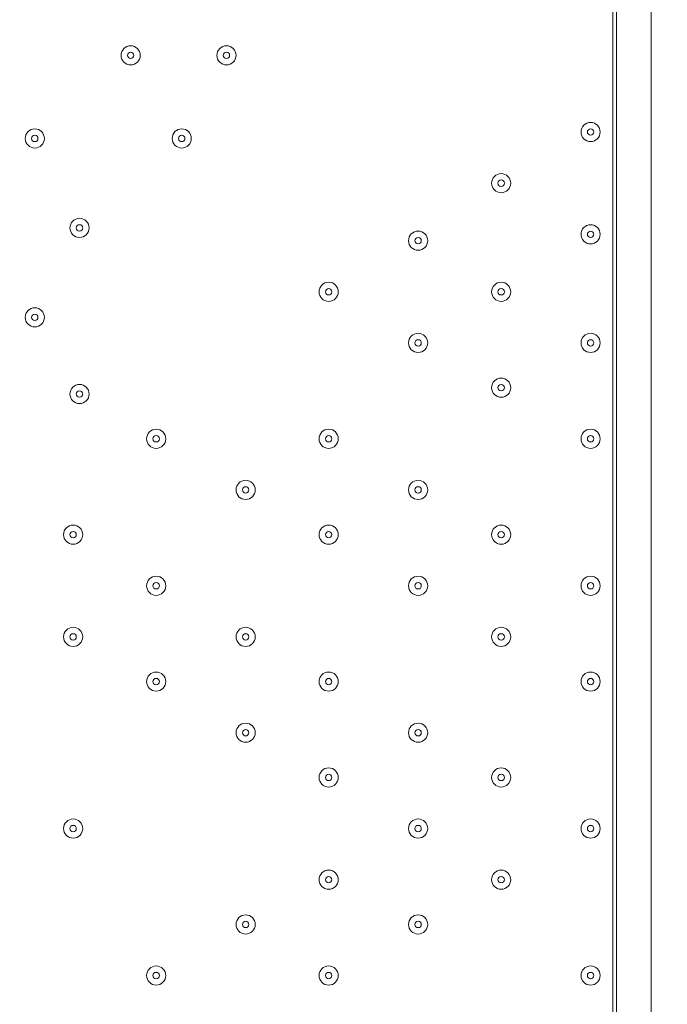
# Model space of a CAD drawing. Units: millimetres. Extents: x -4640 to 12212, y -11655 to 1632.
# Drawn here: x 1472 to 1794, y -9181 to -8692 of the extents above; entities that cross this region are included whole.
import ezdxf

# ---------------------------------------------------------------- set-up
doc = ezdxf.new("R2010")
doc.units = ezdxf.units.MM
doc.header["$MEASUREMENT"] = 0
doc.layers.add('Work Layer', color=7, linetype='Continuous', lineweight=0)

# ---------------------------------------------------------------- blocks, each defined once
blk = doc.blocks.new('Block_9')
at = {"layer": 'Work Layer', "color": 253, "lineweight": 9}
blk.add_line((1769.04, -10637.39), (1769.04, -7596.87), dxfattribs=at)

msp = doc.modelspace()

# ---------------------------------------------------------------- linework, layer by layer
at = {"layer": 'Work Layer', "color": 7, "lineweight": 9}
for p, q in [((1767.29, -9517.59), (1767.29, -8669.86)), ((1786.34, -8669.86), (1786.34, -9517.59))]:
    msp.add_line(p, q, dxfattribs=at)
at = {"layer": 'Work Layer', "color": 1, "lineweight": 9}
msp.add_open_spline([(10033.17, -4298.32), (10033.17, -4298.32), (9452.37, -4298.32), (9452.37, -4298.32), (9177.72, -3991.54), (8778.81, -3798.33), (8334.63, -3798.33), (8334.63, -3798.33), (7585.35, -3798.33), (7585.35, -3798.33), (7464.63, -3504.69), (7279.51, -3244.42), (7047.25, -3035.27), (7047.25, -3035.27), (9000.71, -3035.27), (9000.71, -3035.27), (9978.25, -3035.27), (10770.69, -2242.82), (10770.69, -1265.27), (10770.69, -1265.27), (10770.69, -920.81), (10770.69, -920.81), (10770.69, 56.73), (9978.25, 849.19), (9000.71, 849.19), (9000.71, 849.19), (2417.39, 849.19), (2417.39, 849.19), (2169.72, 849.19), (1934.03, 798.15), (1720, 706.29), (1504.09, 800.07), (1266, 852.36), (1015.6, 852.36), (1015.6, 852.36), (-1913.3, 852.36), (-1913.3, 852.36), (-2890.85, 852.36), (-3683.31, 59.9), (-3683.31, -917.64), (-3683.31, -917.64), (-3683.31, -1281.13), (-3683.31, -1281.13), (-3683.31, -2258.68), (-2890.85, -3051.14), (-1913.3, -3051.14), (-1913.3, -3051.14), (-716.96, -3051.14), (-716.96, -3051.14), (-716.96, -3051.14), (-716.96, -3298.13), (-716.96, -3298.13), (-716.96, -3298.13), (-1793.17, -3298.13), (-1793.17, -3298.13), (-2770.72, -3298.13), (-3563.18, -4090.59), (-3563.18, -5068.14), (-3563.18, -5068.14), (-3563.18, -5128.46), (-3563.18, -5128.46), (-3563.18, -6105.99), (-2770.72, -6898.47), (-1793.17, -6898.47), (-1793.17, -6898.47), (-716.96, -6898.47), (-716.96, -6898.47), (-716.96, -6898.47), (-716.96, -7169.47), (-716.96, -7169.47), (-732.6, -7169.07), (-748.21, -7168.49), (-763.93, -7168.49), (-764.28, -7168.49), (-764.5, -7168.49), (-764.83, -7168.49), (-866.43, -7168.49), (-966.49, -7177.01), (-1064.55, -7192.62), (-1162.53, -7177.01), (-1262.5, -7168.49), (-1364, -7168.49), (-1364.34, -7168.49), (-1364.57, -7168.49), (-1364.9, -7168.49), (-1723.49, -7168.49), (-2064.16, -7269.58), (-2356.76, -7446.32), (-3055.55, -7683.05), (-3558.71, -8343.85), (-3558.71, -9122.62), (-3558.71, -9979.37), (-2949.97, -10693.85), (-2141.43, -10857.36), (-1902.11, -10963.72), (-1639.1, -11022.76), (-1365.69, -11022.76), (-1365.34, -11022.76), (-1365.12, -11022.76), (-1364.79, -11022.76), (-1263.19, -11022.76), (-1163.14, -11014.25), (-1065.08, -10998.64), (-967.1, -11014.25), (-867.13, -11022.76), (-765.62, -11022.76), (-765.28, -11022.76), (-765.05, -11022.76), (-764.73, -11022.76), (-663.12, -11022.76), (-563.07, -11014.25), (-465, -10998.63), (-367.02, -11014.25), (-267.04, -11022.76), (-165.54, -11022.76), (-165.19, -11022.76), (-164.97, -11022.76), (-164.64, -11022.76), (-63.04, -11022.76), (37.01, -11014.25), (135.07, -10998.64), (233.05, -11014.25), (333.02, -11022.76), (434.53, -11022.76), (434.87, -11022.76), (435.1, -11022.76), (435.43, -11022.76), (664.26, -11022.76), (885.55, -10980.99), (1091.98, -10905.27), (1301.53, -11016.54), (1540.47, -11079.81), (1794.27, -11079.81), (1794.27, -11079.81), (3890.4, -11079.81), (3890.4, -11079.81), (3994.05, -11102.47), (4101.58, -11114.75), (4212.03, -11114.75), (4212.03, -11114.75), (4742.79, -11114.75), (4742.79, -11114.75), (5106.27, -11449.86), (5591.63, -11654.77), (6124.98, -11654.77), (6124.98, -11654.77), (8376.04, -11654.77), (8376.04, -11654.77), (9502.69, -11654.77), (10416.06, -10741.4), (10416.06, -9614.75), (10416.06, -9614.75), (10416.06, -9515.88), (10416.06, -9515.88), (10416.06, -8389.23), (9502.69, -7475.86), (8376.04, -7475.86), (8376.04, -7475.86), (7120.75, -7475.86), (7120.75, -7475.86), (7161.34, -7446.96), (7200.6, -7416.39), (7238.43, -7384.12), (7238.43, -7384.12), (8334.63, -7384.12), (8334.63, -7384.12), (8778.82, -7384.12), (9177.74, -7190.9), (9452.39, -6884.1), (9452.39, -6884.1), (10033.17, -6884.1), (10033.17, -6884.1), (10585.45, -6884.1), (11033.18, -6436.41), (11033.18, -5884.11), (11033.18, -5884.11), (11033.18, -5298.32), (11033.18, -5298.32), (11033.18, -4746.04), (10585.45, -4298.32), (10033.17, -4298.32)], degree=3, knots=[0, 0, 0, 0, 1, 1, 1, 2, 2, 2, 3, 3, 3, 4, 4, 4, 5, 5, 5, 6, 6, 6, 7, 7, 7, 8, 8, 8, 9, 9, 9, 10, 10, 10, 11, 11, 11, 12, 12, 12, 13, 13, 13, 14, 14, 14, 15, 15, 15, 16, 16, 16, 17, 17, 17, 18, 18, 18, 19, 19, 19, 20, 20, 20, 21, 21, 21, 22, 22, 22, 23, 23, 23, 24, 24, 24, 25, 25, 25, 26, 26, 26, 27, 27, 27, 28, 28, 28, 29, 29, 29, 30, 30, 30, 31, 31, 31, 32, 32, 32, 33, 33, 33, 34, 34, 34, 35, 35, 35, 36, 36, 36, 37, 37, 37, 38, 38, 38, 39, 39, 39, 40, 40, 40, 41, 41, 41, 42, 42, 42, 43, 43, 43, 44, 44, 44, 45, 45, 45, 46, 46, 46, 47, 47, 47, 48, 48, 48, 49, 49, 49, 50, 50, 50, 51, 51, 51, 52, 52, 52, 53, 53, 53, 54, 54, 54, 55, 55, 55, 56, 56, 56, 57, 57, 57, 58, 58, 58, 59, 59, 59, 60, 60, 60, 60], dxfattribs=at)
at = {"layer": 'Work Layer', "color": 253, "lineweight": 9}
msp.add_open_spline([(1096.29, -10899.89), (1136.59, -10885.1), (1176.32, -10869), (1215.42, -10851.63), (2024.17, -10688.28), (2633.12, -9973.72), (2633.12, -9116.82), (2633.12, -8338.16), (2130.1, -7677.44), (1431.46, -7440.62), (1138.95, -7263.82), (798.41, -7162.69), (440.1, -7162.69), (439.75, -7162.69), (439.53, -7162.69), (439.2, -7162.69), (337.6, -7162.69), (237.55, -7171.2), (139.49, -7186.82), (41.51, -7171.2), (-58.46, -7162.69), (-159.97, -7162.69), (-160.31, -7162.69), (-160.54, -7162.69), (-160.87, -7162.69), (-262.47, -7162.69), (-362.52, -7171.2), (-460.59, -7186.82), (-545.27, -7173.33), (-631.43, -7165.13), (-718.79, -7163.16)], degree=3, knots=[0, 0, 0, 0, 1, 1, 1, 2, 2, 2, 3, 3, 3, 4, 4, 4, 5, 5, 5, 6, 6, 6, 7, 7, 7, 8, 8, 8, 9, 9, 9, 10, 10, 10, 10], dxfattribs=at)
at = {"layer": 'Work Layer', "color": 7, "lineweight": 9}
for points in [[(1527.58, -8704.79), (1524.95, -8704.79), (1522.82, -8706.92), (1522.82, -8709.55), (1522.82, -8712.18), (1524.95, -8714.31), (1527.58, -8714.31), (1530.21, -8714.31), (1532.34, -8712.18), (1532.34, -8709.55), (1532.34, -8706.92), (1530.21, -8704.79), (1527.58, -8704.79)], [(1527.58, -8714.31), (1530.21, -8714.31), (1532.34, -8712.18), (1532.34, -8709.55), (1532.34, -8706.92), (1530.21, -8704.79), (1527.58, -8704.79), (1524.95, -8704.79), (1522.82, -8706.92), (1522.82, -8709.55), (1522.82, -8712.18), (1524.95, -8714.31), (1527.58, -8714.31)], [(1575.2, -8704.79), (1572.57, -8704.79), (1570.44, -8706.92), (1570.44, -8709.55), (1570.44, -8712.18), (1572.57, -8714.31), (1575.2, -8714.31), (1577.83, -8714.31), (1579.97, -8712.18), (1579.97, -8709.55), (1579.97, -8706.92), (1577.83, -8704.79), (1575.2, -8704.79)], [(1575.2, -8714.31), (1577.83, -8714.31), (1579.97, -8712.18), (1579.97, -8709.55), (1579.97, -8706.92), (1577.83, -8704.79), (1575.2, -8704.79), (1572.57, -8704.79), (1570.44, -8706.92), (1570.44, -8709.55), (1570.44, -8712.18), (1572.57, -8714.31), (1575.2, -8714.31)], [(1527.58, -8711.14), (1528.46, -8711.14), (1529.17, -8710.43), (1529.17, -8709.55), (1529.17, -8708.68), (1528.46, -8707.96), (1527.58, -8707.96), (1526.7, -8707.96), (1525.99, -8708.68), (1525.99, -8709.55), (1525.99, -8710.43), (1526.7, -8711.14), (1527.58, -8711.14)], [(1575.2, -8711.14), (1576.08, -8711.14), (1576.79, -8710.43), (1576.79, -8709.55), (1576.79, -8708.68), (1576.08, -8707.96), (1575.2, -8707.96), (1574.33, -8707.96), (1573.62, -8708.68), (1573.62, -8709.55), (1573.62, -8710.43), (1574.33, -8711.14), (1575.2, -8711.14)], [(1479.95, -8746.06), (1477.32, -8746.06), (1475.19, -8748.2), (1475.19, -8750.83), (1475.19, -8753.46), (1477.32, -8755.59), (1479.95, -8755.59), (1482.58, -8755.59), (1484.72, -8753.46), (1484.72, -8750.83), (1484.72, -8748.2), (1482.58, -8746.06), (1479.95, -8746.06)], [(1479.95, -8755.59), (1482.58, -8755.59), (1484.72, -8753.46), (1484.72, -8750.83), (1484.72, -8748.2), (1482.58, -8746.06), (1479.95, -8746.06), (1477.32, -8746.06), (1475.19, -8748.2), (1475.19, -8750.83), (1475.19, -8753.46), (1477.32, -8755.59), (1479.95, -8755.59)], [(1552.98, -8746.06), (1550.35, -8746.06), (1548.22, -8748.2), (1548.22, -8750.83), (1548.22, -8753.46), (1550.35, -8755.59), (1552.98, -8755.59), (1555.61, -8755.59), (1557.74, -8753.46), (1557.74, -8750.83), (1557.74, -8748.2), (1555.61, -8746.06), (1552.98, -8746.06)], [(1552.98, -8755.59), (1555.61, -8755.59), (1557.74, -8753.46), (1557.74, -8750.83), (1557.74, -8748.2), (1555.61, -8746.06), (1552.98, -8746.06), (1550.35, -8746.06), (1548.22, -8748.2), (1548.22, -8750.83), (1548.22, -8753.46), (1550.35, -8755.59), (1552.98, -8755.59)], [(1756.18, -8742.89), (1753.55, -8742.89), (1751.42, -8745.02), (1751.42, -8747.65), (1751.42, -8750.28), (1753.55, -8752.41), (1756.18, -8752.41), (1758.81, -8752.41), (1760.94, -8750.28), (1760.94, -8747.65), (1760.94, -8745.02), (1758.81, -8742.89), (1756.18, -8742.89)], [(1756.18, -8752.41), (1758.81, -8752.41), (1760.94, -8750.28), (1760.94, -8747.65), (1760.94, -8745.02), (1758.81, -8742.89), (1756.18, -8742.89), (1753.55, -8742.89), (1751.42, -8745.02), (1751.42, -8747.65), (1751.42, -8750.28), (1753.55, -8752.41), (1756.18, -8752.41)], [(1756.18, -8749.24), (1757.05, -8749.24), (1757.77, -8748.53), (1757.77, -8747.65), (1757.77, -8746.77), (1757.05, -8746.06), (1756.18, -8746.06), (1755.3, -8746.06), (1754.59, -8746.77), (1754.59, -8747.65), (1754.59, -8748.53), (1755.3, -8749.24), (1756.18, -8749.24)], [(1479.95, -8752.41), (1480.83, -8752.41), (1481.54, -8751.7), (1481.54, -8750.83), (1481.54, -8749.95), (1480.83, -8749.24), (1479.95, -8749.24), (1479.08, -8749.24), (1478.37, -8749.95), (1478.37, -8750.83), (1478.37, -8751.7), (1479.08, -8752.41), (1479.95, -8752.41)], [(1552.98, -8752.41), (1553.85, -8752.41), (1554.57, -8751.7), (1554.57, -8750.83), (1554.57, -8749.95), (1553.85, -8749.24), (1552.98, -8749.24), (1552.1, -8749.24), (1551.39, -8749.95), (1551.39, -8750.83), (1551.39, -8751.7), (1552.1, -8752.41), (1552.98, -8752.41)], [(1711.73, -8768.29), (1709.1, -8768.29), (1706.97, -8770.42), (1706.97, -8773.05), (1706.97, -8775.68), (1709.1, -8777.81), (1711.73, -8777.81), (1714.36, -8777.81), (1716.49, -8775.68), (1716.49, -8773.05), (1716.49, -8770.42), (1714.36, -8768.29), (1711.73, -8768.29)], [(1711.73, -8777.81), (1714.36, -8777.81), (1716.49, -8775.68), (1716.49, -8773.05), (1716.49, -8770.42), (1714.36, -8768.29), (1711.73, -8768.29), (1709.1, -8768.29), (1706.97, -8770.42), (1706.97, -8773.05), (1706.97, -8775.68), (1709.1, -8777.81), (1711.73, -8777.81)], [(1711.73, -8774.64), (1712.6, -8774.64), (1713.32, -8773.93), (1713.32, -8773.05), (1713.32, -8772.17), (1712.6, -8771.46), (1711.73, -8771.46), (1710.85, -8771.46), (1710.14, -8772.17), (1710.14, -8773.05), (1710.14, -8773.93), (1710.85, -8774.64), (1711.73, -8774.64)], [(1502.18, -8790.51), (1499.55, -8790.51), (1497.42, -8792.65), (1497.42, -8795.28), (1497.42, -8797.91), (1499.55, -8800.04), (1502.18, -8800.04), (1504.81, -8800.04), (1506.94, -8797.91), (1506.94, -8795.28), (1506.94, -8792.65), (1504.81, -8790.51), (1502.18, -8790.51)], [(1502.18, -8800.04), (1504.81, -8800.04), (1506.94, -8797.91), (1506.94, -8795.28), (1506.94, -8792.65), (1504.81, -8790.51), (1502.18, -8790.51), (1499.55, -8790.51), (1497.42, -8792.65), (1497.42, -8795.28), (1497.42, -8797.91), (1499.55, -8800.04), (1502.18, -8800.04)], [(1502.18, -8796.86), (1503.06, -8796.86), (1503.77, -8796.15), (1503.77, -8795.28), (1503.77, -8794.4), (1503.06, -8793.69), (1502.18, -8793.69), (1501.3, -8793.69), (1500.59, -8794.4), (1500.59, -8795.28), (1500.59, -8796.15), (1501.3, -8796.86), (1502.18, -8796.86)], [(1756.18, -8793.69), (1753.55, -8793.69), (1751.42, -8795.82), (1751.42, -8798.45), (1751.42, -8801.08), (1753.55, -8803.21), (1756.18, -8803.21), (1758.81, -8803.21), (1760.94, -8801.08), (1760.94, -8798.45), (1760.94, -8795.82), (1758.81, -8793.69), (1756.18, -8793.69)], [(1756.18, -8803.21), (1758.81, -8803.21), (1760.94, -8801.08), (1760.94, -8798.45), (1760.94, -8795.82), (1758.81, -8793.69), (1756.18, -8793.69), (1753.55, -8793.69), (1751.42, -8795.82), (1751.42, -8798.45), (1751.42, -8801.08), (1753.55, -8803.21), (1756.18, -8803.21)], [(1670.45, -8796.86), (1667.82, -8796.86), (1665.69, -8799), (1665.69, -8801.63), (1665.69, -8804.26), (1667.82, -8806.39), (1670.45, -8806.39), (1673.08, -8806.39), (1675.22, -8804.26), (1675.22, -8801.63), (1675.22, -8799), (1673.08, -8796.86), (1670.45, -8796.86)], [(1670.45, -8806.39), (1673.08, -8806.39), (1675.22, -8804.26), (1675.22, -8801.63), (1675.22, -8799), (1673.08, -8796.86), (1670.45, -8796.86), (1667.82, -8796.86), (1665.69, -8799), (1665.69, -8801.63), (1665.69, -8804.26), (1667.82, -8806.39), (1670.45, -8806.39)], [(1670.45, -8803.21), (1671.33, -8803.21), (1672.04, -8802.5), (1672.04, -8801.63), (1672.04, -8800.75), (1671.33, -8800.04), (1670.45, -8800.04), (1669.58, -8800.04), (1668.87, -8800.75), (1668.87, -8801.63), (1668.87, -8802.5), (1669.58, -8803.21), (1670.45, -8803.21)], [(1756.18, -8800.04), (1757.05, -8800.04), (1757.77, -8799.33), (1757.77, -8798.45), (1757.77, -8797.57), (1757.05, -8796.86), (1756.18, -8796.86), (1755.3, -8796.86), (1754.59, -8797.57), (1754.59, -8798.45), (1754.59, -8799.33), (1755.3, -8800.04), (1756.18, -8800.04)], [(1626, -8822.26), (1623.37, -8822.26), (1621.24, -8824.4), (1621.24, -8827.03), (1621.24, -8829.66), (1623.37, -8831.79), (1626, -8831.79), (1628.63, -8831.79), (1630.77, -8829.66), (1630.77, -8827.03), (1630.77, -8824.4), (1628.63, -8822.26), (1626, -8822.26)], [(1626, -8831.79), (1628.63, -8831.79), (1630.77, -8829.66), (1630.77, -8827.03), (1630.77, -8824.39), (1628.63, -8822.26), (1626, -8822.26), (1623.37, -8822.26), (1621.24, -8824.39), (1621.24, -8827.03), (1621.24, -8829.66), (1623.37, -8831.79), (1626, -8831.79)], [(1711.73, -8822.26), (1709.1, -8822.26), (1706.97, -8824.4), (1706.97, -8827.03), (1706.97, -8829.66), (1709.1, -8831.79), (1711.73, -8831.79), (1714.36, -8831.79), (1716.49, -8829.66), (1716.49, -8827.03), (1716.49, -8824.4), (1714.36, -8822.26), (1711.73, -8822.26)], [(1711.73, -8831.79), (1714.36, -8831.79), (1716.49, -8829.66), (1716.49, -8827.03), (1716.49, -8824.39), (1714.36, -8822.26), (1711.73, -8822.26), (1709.1, -8822.26), (1706.97, -8824.39), (1706.97, -8827.03), (1706.97, -8829.66), (1709.1, -8831.79), (1711.73, -8831.79)], [(1626, -8828.61), (1626.88, -8828.61), (1627.59, -8827.9), (1627.59, -8827.03), (1627.59, -8826.15), (1626.88, -8825.44), (1626, -8825.44), (1625.13, -8825.44), (1624.42, -8826.15), (1624.42, -8827.03), (1624.42, -8827.9), (1625.13, -8828.61), (1626, -8828.61)], [(1711.73, -8828.61), (1712.6, -8828.61), (1713.32, -8827.9), (1713.32, -8827.03), (1713.32, -8826.15), (1712.6, -8825.44), (1711.73, -8825.44), (1710.85, -8825.44), (1710.14, -8826.15), (1710.14, -8827.03), (1710.14, -8827.9), (1710.85, -8828.61), (1711.73, -8828.61)], [(1479.95, -8834.96), (1477.32, -8834.96), (1475.19, -8837.1), (1475.19, -8839.73), (1475.19, -8842.36), (1477.32, -8844.49), (1479.95, -8844.49), (1482.58, -8844.49), (1484.72, -8842.36), (1484.72, -8839.73), (1484.72, -8837.1), (1482.58, -8834.96), (1479.95, -8834.96)], [(1479.95, -8844.49), (1482.58, -8844.49), (1484.72, -8842.36), (1484.72, -8839.73), (1484.72, -8837.1), (1482.58, -8834.96), (1479.95, -8834.96), (1477.32, -8834.96), (1475.19, -8837.1), (1475.19, -8839.73), (1475.19, -8842.36), (1477.32, -8844.49), (1479.95, -8844.49)], [(1479.95, -8841.31), (1480.83, -8841.31), (1481.54, -8840.6), (1481.54, -8839.73), (1481.54, -8838.85), (1480.83, -8838.14), (1479.95, -8838.14), (1479.08, -8838.14), (1478.37, -8838.85), (1478.37, -8839.73), (1478.37, -8840.6), (1479.08, -8841.31), (1479.95, -8841.31)], [(1670.45, -8847.66), (1667.82, -8847.66), (1665.69, -8849.8), (1665.69, -8852.43), (1665.69, -8855.06), (1667.82, -8857.19), (1670.45, -8857.19), (1673.08, -8857.19), (1675.22, -8855.06), (1675.22, -8852.43), (1675.22, -8849.8), (1673.08, -8847.66), (1670.45, -8847.66)], [(1670.45, -8857.19), (1673.08, -8857.19), (1675.22, -8855.06), (1675.22, -8852.43), (1675.22, -8849.8), (1673.08, -8847.66), (1670.45, -8847.66), (1667.82, -8847.66), (1665.69, -8849.8), (1665.69, -8852.43), (1665.69, -8855.06), (1667.82, -8857.19), (1670.45, -8857.19)], [(1756.18, -8847.66), (1753.55, -8847.66), (1751.42, -8849.8), (1751.42, -8852.43), (1751.42, -8855.06), (1753.55, -8857.19), (1756.18, -8857.19), (1758.81, -8857.19), (1760.94, -8855.06), (1760.94, -8852.43), (1760.94, -8849.8), (1758.81, -8847.66), (1756.18, -8847.66)], [(1756.18, -8857.19), (1758.81, -8857.19), (1760.94, -8855.06), (1760.94, -8852.43), (1760.94, -8849.8), (1758.81, -8847.66), (1756.18, -8847.66), (1753.55, -8847.66), (1751.42, -8849.8), (1751.42, -8852.43), (1751.42, -8855.06), (1753.55, -8857.19), (1756.18, -8857.19)], [(1670.45, -8854.01), (1671.33, -8854.01), (1672.04, -8853.3), (1672.04, -8852.43), (1672.04, -8851.55), (1671.33, -8850.84), (1670.45, -8850.84), (1669.58, -8850.84), (1668.87, -8851.55), (1668.87, -8852.43), (1668.87, -8853.3), (1669.58, -8854.01), (1670.45, -8854.01)], [(1756.18, -8854.01), (1757.05, -8854.01), (1757.77, -8853.3), (1757.77, -8852.43), (1757.77, -8851.55), (1757.05, -8850.84), (1756.18, -8850.84), (1755.3, -8850.84), (1754.59, -8851.55), (1754.59, -8852.43), (1754.59, -8853.3), (1755.3, -8854.01), (1756.18, -8854.01)], [(1502.18, -8873.06), (1499.55, -8873.06), (1497.42, -8875.2), (1497.42, -8877.83), (1497.42, -8880.46), (1499.55, -8882.59), (1502.18, -8882.59), (1504.81, -8882.59), (1506.94, -8880.46), (1506.94, -8877.83), (1506.94, -8875.2), (1504.81, -8873.06), (1502.18, -8873.06)], [(1502.18, -8882.59), (1504.81, -8882.59), (1506.94, -8880.46), (1506.94, -8877.83), (1506.94, -8875.19), (1504.81, -8873.06), (1502.18, -8873.06), (1499.55, -8873.06), (1497.42, -8875.19), (1497.42, -8877.83), (1497.42, -8880.46), (1499.55, -8882.59), (1502.18, -8882.59)], [(1711.73, -8869.89), (1709.1, -8869.89), (1706.97, -8872.02), (1706.97, -8874.65), (1706.97, -8877.28), (1709.1, -8879.41), (1711.73, -8879.41), (1714.36, -8879.41), (1716.49, -8877.28), (1716.49, -8874.65), (1716.49, -8872.02), (1714.36, -8869.89), (1711.73, -8869.89)], [(1711.73, -8879.41), (1714.36, -8879.41), (1716.49, -8877.28), (1716.49, -8874.65), (1716.49, -8872.02), (1714.36, -8869.89), (1711.73, -8869.89), (1709.1, -8869.89), (1706.97, -8872.02), (1706.97, -8874.65), (1706.97, -8877.28), (1709.1, -8879.41), (1711.73, -8879.41)], [(1711.73, -8876.24), (1712.6, -8876.24), (1713.32, -8875.53), (1713.32, -8874.65), (1713.32, -8873.77), (1712.6, -8873.06), (1711.73, -8873.06), (1710.85, -8873.06), (1710.14, -8873.77), (1710.14, -8874.65), (1710.14, -8875.53), (1710.85, -8876.24), (1711.73, -8876.24)], [(1502.18, -8879.41), (1503.06, -8879.41), (1503.77, -8878.7), (1503.77, -8877.83), (1503.77, -8876.95), (1503.06, -8876.24), (1502.18, -8876.24), (1501.3, -8876.24), (1500.59, -8876.95), (1500.59, -8877.83), (1500.59, -8878.7), (1501.3, -8879.41), (1502.18, -8879.41)], [(1540.28, -8895.29), (1537.65, -8895.29), (1535.52, -8897.42), (1535.52, -8900.05), (1535.52, -8902.68), (1537.65, -8904.81), (1540.28, -8904.81), (1542.91, -8904.81), (1545.04, -8902.68), (1545.04, -8900.05), (1545.04, -8897.42), (1542.91, -8895.29), (1540.28, -8895.29)], [(1540.28, -8904.81), (1542.91, -8904.81), (1545.04, -8902.68), (1545.04, -8900.05), (1545.04, -8897.42), (1542.91, -8895.29), (1540.28, -8895.29), (1537.65, -8895.29), (1535.52, -8897.42), (1535.52, -8900.05), (1535.52, -8902.68), (1537.65, -8904.81), (1540.28, -8904.81)], [(1540.28, -8901.64), (1541.16, -8901.64), (1541.87, -8900.93), (1541.87, -8900.05), (1541.87, -8899.17), (1541.16, -8898.46), (1540.28, -8898.46), (1539.4, -8898.46), (1538.69, -8899.17), (1538.69, -8900.05), (1538.69, -8900.93), (1539.4, -8901.64), (1540.28, -8901.64)], [(1626, -8895.29), (1623.37, -8895.29), (1621.24, -8897.42), (1621.24, -8900.05), (1621.24, -8902.68), (1623.37, -8904.81), (1626, -8904.81), (1628.63, -8904.81), (1630.77, -8902.68), (1630.77, -8900.05), (1630.77, -8897.42), (1628.63, -8895.29), (1626, -8895.29)], [(1626, -8904.81), (1628.63, -8904.81), (1630.77, -8902.68), (1630.77, -8900.05), (1630.77, -8897.42), (1628.63, -8895.29), (1626, -8895.29), (1623.37, -8895.29), (1621.24, -8897.42), (1621.24, -8900.05), (1621.24, -8902.68), (1623.37, -8904.81), (1626, -8904.81)], [(1626, -8901.64), (1626.88, -8901.64), (1627.59, -8900.93), (1627.59, -8900.05), (1627.59, -8899.17), (1626.88, -8898.46), (1626, -8898.46), (1625.13, -8898.46), (1624.42, -8899.17), (1624.42, -8900.05), (1624.42, -8900.93), (1625.13, -8901.64), (1626, -8901.64)], [(1756.18, -8895.29), (1753.55, -8895.29), (1751.42, -8897.42), (1751.42, -8900.05), (1751.42, -8902.68), (1753.55, -8904.81), (1756.18, -8904.81), (1758.81, -8904.81), (1760.94, -8902.68), (1760.94, -8900.05), (1760.94, -8897.42), (1758.81, -8895.29), (1756.18, -8895.29)], [(1756.18, -8904.81), (1758.81, -8904.81), (1760.94, -8902.68), (1760.94, -8900.05), (1760.94, -8897.42), (1758.81, -8895.29), (1756.18, -8895.29), (1753.55, -8895.29), (1751.42, -8897.42), (1751.42, -8900.05), (1751.42, -8902.68), (1753.55, -8904.81), (1756.18, -8904.81)], [(1756.18, -8901.64), (1757.05, -8901.64), (1757.77, -8900.93), (1757.77, -8900.05), (1757.77, -8899.17), (1757.05, -8898.46), (1756.18, -8898.46), (1755.3, -8898.46), (1754.59, -8899.17), (1754.59, -8900.05), (1754.59, -8900.93), (1755.3, -8901.64), (1756.18, -8901.64)], [(1584.73, -8920.69), (1582.1, -8920.69), (1579.97, -8922.82), (1579.97, -8925.45), (1579.97, -8928.08), (1582.1, -8930.21), (1584.73, -8930.21), (1587.36, -8930.21), (1589.49, -8928.08), (1589.49, -8925.45), (1589.49, -8922.82), (1587.36, -8920.69), (1584.73, -8920.69)], [(1584.73, -8930.21), (1587.36, -8930.21), (1589.49, -8928.08), (1589.49, -8925.45), (1589.49, -8922.82), (1587.36, -8920.69), (1584.73, -8920.69), (1582.1, -8920.69), (1579.97, -8922.82), (1579.97, -8925.45), (1579.97, -8928.08), (1582.1, -8930.21), (1584.73, -8930.21)], [(1670.45, -8920.69), (1667.82, -8920.69), (1665.69, -8922.82), (1665.69, -8925.45), (1665.69, -8928.08), (1667.82, -8930.21), (1670.45, -8930.21), (1673.08, -8930.21), (1675.22, -8928.08), (1675.22, -8925.45), (1675.22, -8922.82), (1673.08, -8920.69), (1670.45, -8920.69)], [(1670.45, -8930.21), (1673.08, -8930.21), (1675.22, -8928.08), (1675.22, -8925.45), (1675.22, -8922.82), (1673.08, -8920.69), (1670.45, -8920.69), (1667.82, -8920.69), (1665.69, -8922.82), (1665.69, -8925.45), (1665.69, -8928.08), (1667.82, -8930.21), (1670.45, -8930.21)], [(1584.73, -8927.04), (1585.6, -8927.04), (1586.32, -8926.33), (1586.32, -8925.45), (1586.32, -8924.57), (1585.6, -8923.86), (1584.73, -8923.86), (1583.85, -8923.86), (1583.14, -8924.57), (1583.14, -8925.45), (1583.14, -8926.33), (1583.85, -8927.04), (1584.73, -8927.04)], [(1670.45, -8927.04), (1671.33, -8927.04), (1672.04, -8926.33), (1672.04, -8925.45), (1672.04, -8924.57), (1671.33, -8923.86), (1670.45, -8923.86), (1669.58, -8923.86), (1668.87, -8924.57), (1668.87, -8925.45), (1668.87, -8926.33), (1669.58, -8927.04), (1670.45, -8927.04)], [(1499, -8942.91), (1496.37, -8942.91), (1494.24, -8945.05), (1494.24, -8947.68), (1494.24, -8950.31), (1496.37, -8952.44), (1499, -8952.44), (1501.63, -8952.44), (1503.77, -8950.31), (1503.77, -8947.68), (1503.77, -8945.05), (1501.63, -8942.91), (1499, -8942.91)], [(1499, -8952.44), (1501.63, -8952.44), (1503.77, -8950.31), (1503.77, -8947.68), (1503.77, -8945.05), (1501.63, -8942.91), (1499, -8942.91), (1496.37, -8942.91), (1494.24, -8945.05), (1494.24, -8947.68), (1494.24, -8950.31), (1496.37, -8952.44), (1499, -8952.44)], [(1499, -8949.26), (1499.88, -8949.26), (1500.59, -8948.55), (1500.59, -8947.68), (1500.59, -8946.8), (1499.88, -8946.09), (1499, -8946.09), (1498.13, -8946.09), (1497.42, -8946.8), (1497.42, -8947.68), (1497.42, -8948.55), (1498.13, -8949.26), (1499, -8949.26)], [(1626, -8942.91), (1623.37, -8942.91), (1621.24, -8945.05), (1621.24, -8947.68), (1621.24, -8950.31), (1623.37, -8952.44), (1626, -8952.44), (1628.63, -8952.44), (1630.77, -8950.31), (1630.77, -8947.68), (1630.77, -8945.05), (1628.63, -8942.91), (1626, -8942.91)], [(1626, -8952.44), (1628.63, -8952.44), (1630.77, -8950.31), (1630.77, -8947.68), (1630.77, -8945.05), (1628.63, -8942.91), (1626, -8942.91), (1623.37, -8942.91), (1621.24, -8945.05), (1621.24, -8947.68), (1621.24, -8950.31), (1623.37, -8952.44), (1626, -8952.44)], [(1626, -8949.26), (1626.88, -8949.26), (1627.59, -8948.55), (1627.59, -8947.68), (1627.59, -8946.8), (1626.88, -8946.09), (1626, -8946.09), (1625.13, -8946.09), (1624.42, -8946.8), (1624.42, -8947.68), (1624.42, -8948.55), (1625.13, -8949.26), (1626, -8949.26)], [(1711.73, -8942.91), (1709.1, -8942.91), (1706.97, -8945.05), (1706.97, -8947.68), (1706.97, -8950.31), (1709.1, -8952.44), (1711.73, -8952.44), (1714.36, -8952.44), (1716.49, -8950.31), (1716.49, -8947.68), (1716.49, -8945.05), (1714.36, -8942.91), (1711.73, -8942.91)], [(1711.73, -8952.44), (1714.36, -8952.44), (1716.49, -8950.31), (1716.49, -8947.68), (1716.49, -8945.05), (1714.36, -8942.91), (1711.73, -8942.91), (1709.1, -8942.91), (1706.97, -8945.05), (1706.97, -8947.68), (1706.97, -8950.31), (1709.1, -8952.44), (1711.73, -8952.44)], [(1711.73, -8949.26), (1712.6, -8949.26), (1713.32, -8948.55), (1713.32, -8947.68), (1713.32, -8946.8), (1712.6, -8946.09), (1711.73, -8946.09), (1710.85, -8946.09), (1710.14, -8946.8), (1710.14, -8947.68), (1710.14, -8948.55), (1710.85, -8949.26), (1711.73, -8949.26)], [(1540.28, -8968.31), (1537.65, -8968.31), (1535.52, -8970.45), (1535.52, -8973.08), (1535.52, -8975.71), (1537.65, -8977.84), (1540.28, -8977.84), (1542.91, -8977.84), (1545.04, -8975.71), (1545.04, -8973.08), (1545.04, -8970.45), (1542.91, -8968.31), (1540.28, -8968.31)], [(1540.28, -8977.84), (1542.91, -8977.84), (1545.04, -8975.71), (1545.04, -8973.08), (1545.04, -8970.45), (1542.91, -8968.31), (1540.28, -8968.31), (1537.65, -8968.31), (1535.52, -8970.45), (1535.52, -8973.08), (1535.52, -8975.71), (1537.65, -8977.84), (1540.28, -8977.84)], [(1540.28, -8974.66), (1541.16, -8974.66), (1541.87, -8973.95), (1541.87, -8973.08), (1541.87, -8972.2), (1541.16, -8971.49), (1540.28, -8971.49), (1539.4, -8971.49), (1538.69, -8972.2), (1538.69, -8973.08), (1538.69, -8973.95), (1539.4, -8974.66), (1540.28, -8974.66)], [(1670.45, -8968.31), (1667.82, -8968.31), (1665.69, -8970.45), (1665.69, -8973.08), (1665.69, -8975.71), (1667.82, -8977.84), (1670.45, -8977.84), (1673.08, -8977.84), (1675.22, -8975.71), (1675.22, -8973.08), (1675.22, -8970.45), (1673.08, -8968.31), (1670.45, -8968.31)], [(1670.45, -8977.84), (1673.08, -8977.84), (1675.22, -8975.71), (1675.22, -8973.08), (1675.22, -8970.45), (1673.08, -8968.31), (1670.45, -8968.31), (1667.82, -8968.31), (1665.69, -8970.45), (1665.69, -8973.08), (1665.69, -8975.71), (1667.82, -8977.84), (1670.45, -8977.84)], [(1670.45, -8974.66), (1671.33, -8974.66), (1672.04, -8973.95), (1672.04, -8973.08), (1672.04, -8972.2), (1671.33, -8971.49), (1670.45, -8971.49), (1669.58, -8971.49), (1668.87, -8972.2), (1668.87, -8973.08), (1668.87, -8973.95), (1669.58, -8974.66), (1670.45, -8974.66)], [(1756.18, -8968.31), (1753.55, -8968.31), (1751.42, -8970.45), (1751.42, -8973.08), (1751.42, -8975.71), (1753.55, -8977.84), (1756.18, -8977.84), (1758.81, -8977.84), (1760.94, -8975.71), (1760.94, -8973.08), (1760.94, -8970.45), (1758.81, -8968.31), (1756.18, -8968.31)], [(1756.18, -8977.84), (1758.81, -8977.84), (1760.94, -8975.71), (1760.94, -8973.08), (1760.94, -8970.45), (1758.81, -8968.31), (1756.18, -8968.31), (1753.55, -8968.31), (1751.42, -8970.45), (1751.42, -8973.08), (1751.42, -8975.71), (1753.55, -8977.84), (1756.18, -8977.84)], [(1756.18, -8974.66), (1757.05, -8974.66), (1757.77, -8973.95), (1757.77, -8973.08), (1757.77, -8972.2), (1757.05, -8971.49), (1756.18, -8971.49), (1755.3, -8971.49), (1754.59, -8972.2), (1754.59, -8973.08), (1754.59, -8973.95), (1755.3, -8974.66), (1756.18, -8974.66)], [(1499, -8993.71), (1496.37, -8993.71), (1494.24, -8995.85), (1494.24, -8998.48), (1494.24, -9001.11), (1496.37, -9003.24), (1499, -9003.24), (1501.63, -9003.24), (1503.77, -9001.11), (1503.77, -8998.48), (1503.77, -8995.85), (1501.63, -8993.71), (1499, -8993.71)], [(1499, -9003.24), (1501.63, -9003.24), (1503.77, -9001.11), (1503.77, -8998.48), (1503.77, -8995.85), (1501.63, -8993.71), (1499, -8993.71), (1496.37, -8993.71), (1494.24, -8995.85), (1494.24, -8998.48), (1494.24, -9001.11), (1496.37, -9003.24), (1499, -9003.24)], [(1584.73, -8993.71), (1582.1, -8993.71), (1579.97, -8995.85), (1579.97, -8998.48), (1579.97, -9001.11), (1582.1, -9003.24), (1584.73, -9003.24), (1587.36, -9003.24), (1589.49, -9001.11), (1589.49, -8998.48), (1589.49, -8995.85), (1587.36, -8993.71), (1584.73, -8993.71)], [(1584.73, -9003.24), (1587.36, -9003.24), (1589.49, -9001.11), (1589.49, -8998.48), (1589.49, -8995.85), (1587.36, -8993.71), (1584.73, -8993.71), (1582.1, -8993.71), (1579.97, -8995.85), (1579.97, -8998.48), (1579.97, -9001.11), (1582.1, -9003.24), (1584.73, -9003.24)], [(1711.73, -8993.71), (1709.1, -8993.71), (1706.97, -8995.85), (1706.97, -8998.48), (1706.97, -9001.11), (1709.1, -9003.24), (1711.73, -9003.24), (1714.36, -9003.24), (1716.49, -9001.11), (1716.49, -8998.48), (1716.49, -8995.85), (1714.36, -8993.71), (1711.73, -8993.71)], [(1711.73, -9003.24), (1714.36, -9003.24), (1716.49, -9001.11), (1716.49, -8998.48), (1716.49, -8995.85), (1714.36, -8993.71), (1711.73, -8993.71), (1709.1, -8993.71), (1706.97, -8995.85), (1706.97, -8998.48), (1706.97, -9001.11), (1709.1, -9003.24), (1711.73, -9003.24)], [(1499, -9000.06), (1499.88, -9000.06), (1500.59, -8999.35), (1500.59, -8998.48), (1500.59, -8997.6), (1499.88, -8996.89), (1499, -8996.89), (1498.13, -8996.89), (1497.42, -8997.6), (1497.42, -8998.48), (1497.42, -8999.35), (1498.13, -9000.06), (1499, -9000.06)], [(1584.73, -9000.06), (1585.6, -9000.06), (1586.32, -8999.35), (1586.32, -8998.48), (1586.32, -8997.6), (1585.6, -8996.89), (1584.73, -8996.89), (1583.85, -8996.89), (1583.14, -8997.6), (1583.14, -8998.48), (1583.14, -8999.35), (1583.85, -9000.06), (1584.73, -9000.06)], [(1711.73, -9000.06), (1712.6, -9000.06), (1713.32, -8999.35), (1713.32, -8998.48), (1713.32, -8997.6), (1712.6, -8996.89), (1711.73, -8996.89), (1710.85, -8996.89), (1710.14, -8997.6), (1710.14, -8998.48), (1710.14, -8999.35), (1710.85, -9000.06), (1711.73, -9000.06)], [(1540.28, -9015.94), (1537.65, -9015.94), (1535.52, -9018.07), (1535.52, -9020.7), (1535.52, -9023.33), (1537.65, -9025.46), (1540.28, -9025.46), (1542.91, -9025.46), (1545.04, -9023.33), (1545.04, -9020.7), (1545.04, -9018.07), (1542.91, -9015.94), (1540.28, -9015.94)], [(1540.28, -9025.46), (1542.91, -9025.46), (1545.04, -9023.33), (1545.04, -9020.7), (1545.04, -9018.07), (1542.91, -9015.94), (1540.28, -9015.94), (1537.65, -9015.94), (1535.52, -9018.07), (1535.52, -9020.7), (1535.52, -9023.33), (1537.65, -9025.46), (1540.28, -9025.46)], [(1626, -9015.94), (1623.37, -9015.94), (1621.24, -9018.07), (1621.24, -9020.7), (1621.24, -9023.33), (1623.37, -9025.46), (1626, -9025.46), (1628.63, -9025.46), (1630.77, -9023.33), (1630.77, -9020.7), (1630.77, -9018.07), (1628.63, -9015.94), (1626, -9015.94)], [(1626, -9025.46), (1628.63, -9025.46), (1630.77, -9023.33), (1630.77, -9020.7), (1630.77, -9018.07), (1628.63, -9015.94), (1626, -9015.94), (1623.37, -9015.94), (1621.24, -9018.07), (1621.24, -9020.7), (1621.24, -9023.33), (1623.37, -9025.46), (1626, -9025.46)], [(1756.18, -9015.94), (1753.55, -9015.94), (1751.42, -9018.07), (1751.42, -9020.7), (1751.42, -9023.33), (1753.55, -9025.46), (1756.18, -9025.46), (1758.81, -9025.46), (1760.94, -9023.33), (1760.94, -9020.7), (1760.94, -9018.07), (1758.81, -9015.94), (1756.18, -9015.94)], [(1756.18, -9025.46), (1758.81, -9025.46), (1760.94, -9023.33), (1760.94, -9020.7), (1760.94, -9018.07), (1758.81, -9015.94), (1756.18, -9015.94), (1753.55, -9015.94), (1751.42, -9018.07), (1751.42, -9020.7), (1751.42, -9023.33), (1753.55, -9025.46), (1756.18, -9025.46)], [(1540.28, -9022.29), (1541.16, -9022.29), (1541.87, -9021.58), (1541.87, -9020.7), (1541.87, -9019.83), (1541.16, -9019.11), (1540.28, -9019.11), (1539.4, -9019.11), (1538.69, -9019.83), (1538.69, -9020.7), (1538.69, -9021.58), (1539.4, -9022.29), (1540.28, -9022.29)], [(1626, -9022.29), (1626.88, -9022.29), (1627.59, -9021.58), (1627.59, -9020.7), (1627.59, -9019.83), (1626.88, -9019.11), (1626, -9019.11), (1625.13, -9019.11), (1624.42, -9019.83), (1624.42, -9020.7), (1624.42, -9021.58), (1625.13, -9022.29), (1626, -9022.29)], [(1756.18, -9022.29), (1757.05, -9022.29), (1757.77, -9021.58), (1757.77, -9020.7), (1757.77, -9019.83), (1757.05, -9019.11), (1756.18, -9019.11), (1755.3, -9019.11), (1754.59, -9019.83), (1754.59, -9020.7), (1754.59, -9021.58), (1755.3, -9022.29), (1756.18, -9022.29)], [(1584.73, -9041.34), (1582.1, -9041.34), (1579.97, -9043.47), (1579.97, -9046.1), (1579.97, -9048.73), (1582.1, -9050.86), (1584.73, -9050.86), (1587.36, -9050.86), (1589.49, -9048.73), (1589.49, -9046.1), (1589.49, -9043.47), (1587.36, -9041.34), (1584.73, -9041.34)], [(1584.73, -9050.86), (1587.36, -9050.86), (1589.49, -9048.73), (1589.49, -9046.1), (1589.49, -9043.47), (1587.36, -9041.34), (1584.73, -9041.34), (1582.1, -9041.34), (1579.97, -9043.47), (1579.97, -9046.1), (1579.97, -9048.73), (1582.1, -9050.86), (1584.73, -9050.86)], [(1584.73, -9047.69), (1585.6, -9047.69), (1586.32, -9046.98), (1586.32, -9046.1), (1586.32, -9045.22), (1585.6, -9044.51), (1584.73, -9044.51), (1583.85, -9044.51), (1583.14, -9045.22), (1583.14, -9046.1), (1583.14, -9046.98), (1583.85, -9047.69), (1584.73, -9047.69)], [(1670.45, -9041.34), (1667.82, -9041.34), (1665.69, -9043.47), (1665.69, -9046.1), (1665.69, -9048.73), (1667.82, -9050.86), (1670.45, -9050.86), (1673.08, -9050.86), (1675.22, -9048.73), (1675.22, -9046.1), (1675.22, -9043.47), (1673.08, -9041.34), (1670.45, -9041.34)], [(1670.45, -9050.86), (1673.08, -9050.86), (1675.22, -9048.73), (1675.22, -9046.1), (1675.22, -9043.47), (1673.08, -9041.34), (1670.45, -9041.34), (1667.82, -9041.34), (1665.69, -9043.47), (1665.69, -9046.1), (1665.69, -9048.73), (1667.82, -9050.86), (1670.45, -9050.86)], [(1670.45, -9047.69), (1671.33, -9047.69), (1672.04, -9046.98), (1672.04, -9046.1), (1672.04, -9045.22), (1671.33, -9044.51), (1670.45, -9044.51), (1669.58, -9044.51), (1668.87, -9045.22), (1668.87, -9046.1), (1668.87, -9046.98), (1669.58, -9047.69), (1670.45, -9047.69)], [(1626, -9063.56), (1623.37, -9063.56), (1621.24, -9065.7), (1621.24, -9068.33), (1621.24, -9070.96), (1623.37, -9073.09), (1626, -9073.09), (1628.63, -9073.09), (1630.77, -9070.96), (1630.77, -9068.33), (1630.77, -9065.7), (1628.63, -9063.56), (1626, -9063.56)], [(1626, -9073.09), (1628.63, -9073.09), (1630.77, -9070.96), (1630.77, -9068.33), (1630.77, -9065.7), (1628.63, -9063.56), (1626, -9063.56), (1623.37, -9063.56), (1621.24, -9065.7), (1621.24, -9068.33), (1621.24, -9070.96), (1623.37, -9073.09), (1626, -9073.09)], [(1711.73, -9063.56), (1709.1, -9063.56), (1706.97, -9065.7), (1706.97, -9068.33), (1706.97, -9070.96), (1709.1, -9073.09), (1711.73, -9073.09), (1714.36, -9073.09), (1716.49, -9070.96), (1716.49, -9068.33), (1716.49, -9065.7), (1714.36, -9063.56), (1711.73, -9063.56)], [(1711.73, -9073.09), (1714.36, -9073.09), (1716.49, -9070.96), (1716.49, -9068.33), (1716.49, -9065.7), (1714.36, -9063.56), (1711.73, -9063.56), (1709.1, -9063.56), (1706.97, -9065.7), (1706.97, -9068.33), (1706.97, -9070.96), (1709.1, -9073.09), (1711.73, -9073.09)], [(1626, -9069.91), (1626.88, -9069.91), (1627.59, -9069.2), (1627.59, -9068.33), (1627.59, -9067.45), (1626.88, -9066.74), (1626, -9066.74), (1625.13, -9066.74), (1624.42, -9067.45), (1624.42, -9068.33), (1624.42, -9069.2), (1625.13, -9069.91), (1626, -9069.91)], [(1711.73, -9069.91), (1712.6, -9069.91), (1713.32, -9069.2), (1713.32, -9068.33), (1713.32, -9067.45), (1712.6, -9066.74), (1711.73, -9066.74), (1710.85, -9066.74), (1710.14, -9067.45), (1710.14, -9068.33), (1710.14, -9069.2), (1710.85, -9069.91), (1711.73, -9069.91)], [(1499, -9088.96), (1496.37, -9088.96), (1494.24, -9091.1), (1494.24, -9093.73), (1494.24, -9096.36), (1496.37, -9098.49), (1499, -9098.49), (1501.63, -9098.49), (1503.77, -9096.36), (1503.77, -9093.73), (1503.77, -9091.1), (1501.63, -9088.96), (1499, -9088.96)], [(1499, -9098.49), (1501.63, -9098.49), (1503.77, -9096.36), (1503.77, -9093.73), (1503.77, -9091.1), (1501.63, -9088.96), (1499, -9088.96), (1496.37, -9088.96), (1494.24, -9091.1), (1494.24, -9093.73), (1494.24, -9096.36), (1496.37, -9098.49), (1499, -9098.49)], [(1670.45, -9088.96), (1667.82, -9088.96), (1665.69, -9091.1), (1665.69, -9093.73), (1665.69, -9096.36), (1667.82, -9098.49), (1670.45, -9098.49), (1673.08, -9098.49), (1675.22, -9096.36), (1675.22, -9093.73), (1675.22, -9091.1), (1673.08, -9088.96), (1670.45, -9088.96)], [(1670.45, -9098.49), (1673.08, -9098.49), (1675.22, -9096.36), (1675.22, -9093.73), (1675.22, -9091.1), (1673.08, -9088.96), (1670.45, -9088.96), (1667.82, -9088.96), (1665.69, -9091.1), (1665.69, -9093.73), (1665.69, -9096.36), (1667.82, -9098.49), (1670.45, -9098.49)], [(1756.18, -9088.96), (1753.55, -9088.96), (1751.42, -9091.1), (1751.42, -9093.73), (1751.42, -9096.36), (1753.55, -9098.49), (1756.18, -9098.49), (1758.81, -9098.49), (1760.94, -9096.36), (1760.94, -9093.73), (1760.94, -9091.1), (1758.81, -9088.96), (1756.18, -9088.96)], [(1756.18, -9098.49), (1758.81, -9098.49), (1760.94, -9096.36), (1760.94, -9093.73), (1760.94, -9091.1), (1758.81, -9088.96), (1756.18, -9088.96), (1753.55, -9088.96), (1751.42, -9091.1), (1751.42, -9093.73), (1751.42, -9096.36), (1753.55, -9098.49), (1756.18, -9098.49)], [(1499, -9095.31), (1499.88, -9095.31), (1500.59, -9094.6), (1500.59, -9093.73), (1500.59, -9092.85), (1499.88, -9092.14), (1499, -9092.14), (1498.13, -9092.14), (1497.42, -9092.85), (1497.42, -9093.73), (1497.42, -9094.6), (1498.13, -9095.31), (1499, -9095.31)], [(1670.45, -9095.31), (1671.33, -9095.31), (1672.04, -9094.6), (1672.04, -9093.73), (1672.04, -9092.85), (1671.33, -9092.14), (1670.45, -9092.14), (1669.58, -9092.14), (1668.87, -9092.85), (1668.87, -9093.73), (1668.87, -9094.6), (1669.58, -9095.31), (1670.45, -9095.31)], [(1756.18, -9095.31), (1757.05, -9095.31), (1757.77, -9094.6), (1757.77, -9093.73), (1757.77, -9092.85), (1757.05, -9092.14), (1756.18, -9092.14), (1755.3, -9092.14), (1754.59, -9092.85), (1754.59, -9093.73), (1754.59, -9094.6), (1755.3, -9095.31), (1756.18, -9095.31)], [(1626, -9114.36), (1623.37, -9114.36), (1621.24, -9116.5), (1621.24, -9119.13), (1621.24, -9121.76), (1623.37, -9123.89), (1626, -9123.89), (1628.63, -9123.89), (1630.77, -9121.76), (1630.77, -9119.13), (1630.77, -9116.5), (1628.63, -9114.36), (1626, -9114.36)], [(1626, -9123.89), (1628.63, -9123.89), (1630.77, -9121.76), (1630.77, -9119.13), (1630.77, -9116.5), (1628.63, -9114.36), (1626, -9114.36), (1623.37, -9114.36), (1621.24, -9116.5), (1621.24, -9119.13), (1621.24, -9121.76), (1623.37, -9123.89), (1626, -9123.89)], [(1626, -9120.71), (1626.88, -9120.71), (1627.59, -9120), (1627.59, -9119.13), (1627.59, -9118.25), (1626.88, -9117.54), (1626, -9117.54), (1625.13, -9117.54), (1624.42, -9118.25), (1624.42, -9119.13), (1624.42, -9120), (1625.13, -9120.71), (1626, -9120.71)], [(1711.73, -9114.36), (1709.1, -9114.36), (1706.97, -9116.5), (1706.97, -9119.13), (1706.97, -9121.76), (1709.1, -9123.89), (1711.73, -9123.89), (1714.36, -9123.89), (1716.49, -9121.76), (1716.49, -9119.13), (1716.49, -9116.5), (1714.36, -9114.36), (1711.73, -9114.36)], [(1711.73, -9123.89), (1714.36, -9123.89), (1716.49, -9121.76), (1716.49, -9119.13), (1716.49, -9116.5), (1714.36, -9114.36), (1711.73, -9114.36), (1709.1, -9114.36), (1706.97, -9116.5), (1706.97, -9119.13), (1706.97, -9121.76), (1709.1, -9123.89), (1711.73, -9123.89)], [(1711.73, -9120.71), (1712.6, -9120.71), (1713.32, -9120), (1713.32, -9119.13), (1713.32, -9118.25), (1712.6, -9117.54), (1711.73, -9117.54), (1710.85, -9117.54), (1710.14, -9118.25), (1710.14, -9119.13), (1710.14, -9120), (1710.85, -9120.71), (1711.73, -9120.71)], [(1584.73, -9136.59), (1582.1, -9136.59), (1579.97, -9138.72), (1579.97, -9141.35), (1579.97, -9143.98), (1582.1, -9146.11), (1584.73, -9146.11), (1587.36, -9146.11), (1589.49, -9143.98), (1589.49, -9141.35), (1589.49, -9138.72), (1587.36, -9136.59), (1584.73, -9136.59)], [(1584.73, -9146.11), (1587.36, -9146.11), (1589.49, -9143.98), (1589.49, -9141.35), (1589.49, -9138.72), (1587.36, -9136.59), (1584.73, -9136.59), (1582.1, -9136.59), (1579.97, -9138.72), (1579.97, -9141.35), (1579.97, -9143.98), (1582.1, -9146.11), (1584.73, -9146.11)], [(1670.45, -9136.59), (1667.82, -9136.59), (1665.69, -9138.72), (1665.69, -9141.35), (1665.69, -9143.98), (1667.82, -9146.11), (1670.45, -9146.11), (1673.08, -9146.11), (1675.22, -9143.98), (1675.22, -9141.35), (1675.22, -9138.72), (1673.08, -9136.59), (1670.45, -9136.59)], [(1670.45, -9146.11), (1673.08, -9146.11), (1675.22, -9143.98), (1675.22, -9141.35), (1675.22, -9138.72), (1673.08, -9136.59), (1670.45, -9136.59), (1667.82, -9136.59), (1665.69, -9138.72), (1665.69, -9141.35), (1665.69, -9143.98), (1667.82, -9146.11), (1670.45, -9146.11)], [(1584.73, -9142.94), (1585.6, -9142.94), (1586.32, -9142.23), (1586.32, -9141.35), (1586.32, -9140.47), (1585.6, -9139.76), (1584.73, -9139.76), (1583.85, -9139.76), (1583.14, -9140.47), (1583.14, -9141.35), (1583.14, -9142.23), (1583.85, -9142.94), (1584.73, -9142.94)], [(1670.45, -9142.94), (1671.33, -9142.94), (1672.04, -9142.23), (1672.04, -9141.35), (1672.04, -9140.47), (1671.33, -9139.76), (1670.45, -9139.76), (1669.58, -9139.76), (1668.87, -9140.47), (1668.87, -9141.35), (1668.87, -9142.23), (1669.58, -9142.94), (1670.45, -9142.94)], [(1540.28, -9161.99), (1537.65, -9161.99), (1535.52, -9164.12), (1535.52, -9166.75), (1535.52, -9169.38), (1537.65, -9171.51), (1540.28, -9171.51), (1542.91, -9171.51), (1545.04, -9169.38), (1545.04, -9166.75), (1545.04, -9164.12), (1542.91, -9161.99), (1540.28, -9161.99)], [(1540.28, -9171.51), (1542.91, -9171.51), (1545.04, -9169.38), (1545.04, -9166.75), (1545.04, -9164.12), (1542.91, -9161.99), (1540.28, -9161.99), (1537.65, -9161.99), (1535.52, -9164.12), (1535.52, -9166.75), (1535.52, -9169.38), (1537.65, -9171.51), (1540.28, -9171.51)], [(1626, -9161.99), (1623.37, -9161.99), (1621.24, -9164.12), (1621.24, -9166.75), (1621.24, -9169.38), (1623.37, -9171.51), (1626, -9171.51), (1628.63, -9171.51), (1630.77, -9169.38), (1630.77, -9166.75), (1630.77, -9164.12), (1628.63, -9161.99), (1626, -9161.99)], [(1626, -9171.51), (1628.63, -9171.51), (1630.77, -9169.38), (1630.77, -9166.75), (1630.77, -9164.12), (1628.63, -9161.99), (1626, -9161.99), (1623.37, -9161.99), (1621.24, -9164.12), (1621.24, -9166.75), (1621.24, -9169.38), (1623.37, -9171.51), (1626, -9171.51)], [(1756.18, -9161.99), (1753.55, -9161.99), (1751.42, -9164.12), (1751.42, -9166.75), (1751.42, -9169.38), (1753.55, -9171.51), (1756.18, -9171.51), (1758.81, -9171.51), (1760.94, -9169.38), (1760.94, -9166.75), (1760.94, -9164.12), (1758.81, -9161.99), (1756.18, -9161.99)], [(1756.18, -9171.51), (1758.81, -9171.51), (1760.94, -9169.38), (1760.94, -9166.75), (1760.94, -9164.12), (1758.81, -9161.99), (1756.18, -9161.99), (1753.55, -9161.99), (1751.42, -9164.12), (1751.42, -9166.75), (1751.42, -9169.38), (1753.55, -9171.51), (1756.18, -9171.51)], [(1540.28, -9168.34), (1541.16, -9168.34), (1541.87, -9167.63), (1541.87, -9166.75), (1541.87, -9165.87), (1541.16, -9165.16), (1540.28, -9165.16), (1539.4, -9165.16), (1538.69, -9165.87), (1538.69, -9166.75), (1538.69, -9167.63), (1539.4, -9168.34), (1540.28, -9168.34)], [(1626, -9168.34), (1626.88, -9168.34), (1627.59, -9167.63), (1627.59, -9166.75), (1627.59, -9165.87), (1626.88, -9165.16), (1626, -9165.16), (1625.13, -9165.16), (1624.42, -9165.87), (1624.42, -9166.75), (1624.42, -9167.63), (1625.13, -9168.34), (1626, -9168.34)], [(1756.18, -9168.34), (1757.05, -9168.34), (1757.77, -9167.63), (1757.77, -9166.75), (1757.77, -9165.87), (1757.05, -9165.16), (1756.18, -9165.16), (1755.3, -9165.16), (1754.59, -9165.87), (1754.59, -9166.75), (1754.59, -9167.63), (1755.3, -9168.34), (1756.18, -9168.34)]]:
    msp.add_open_spline(points, degree=3, knots=[0, 0, 0, 0, 1, 1, 1, 2, 2, 2, 3, 3, 3, 4, 4, 4, 4], dxfattribs=at)

# ---------------------------------------------------------------- block references
at = {"layer": 'Work Layer'}
msp.add_blockref('Block_9', (0, 0), dxfattribs=at)

doc.saveas('drawing.dxf')
